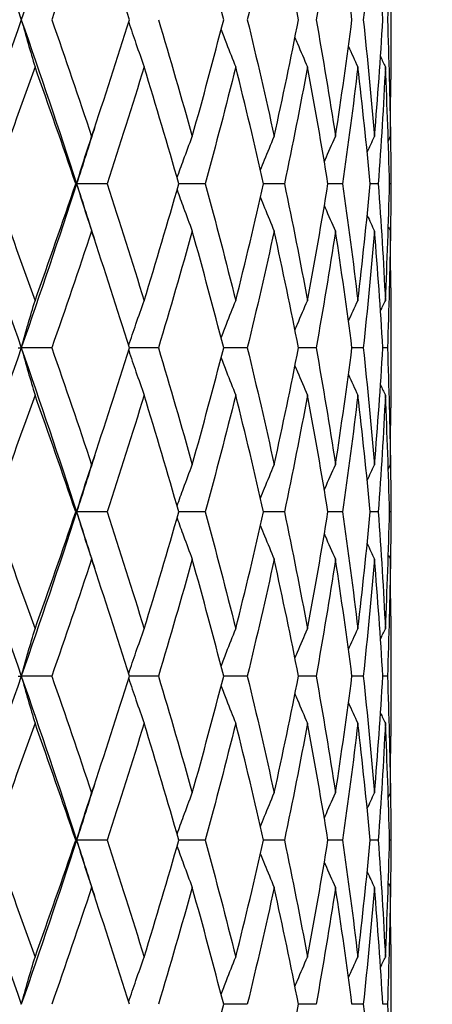
# Model space of a CAD drawing. Units: millimetres. Extents: x -173 to 1156, y 32 to 809.
# Drawn here: x 929 to 932, y 427 to 436 of the extents above; entities that cross this region are included whole.
import ezdxf

# ---------------------------------------------------------------- set-up
doc = ezdxf.new("R2010")
doc.units = ezdxf.units.MM
doc.header["$LTSCALE"] = 4
doc.layers.add('Dimension (ISO)', color=7, linetype='Continuous', lineweight=18, true_color=0x00003f)
doc.layers.add('Visible (ISO)', color=7, linetype='Continuous', lineweight=25, true_color=0x00003f)
doc.styles.add('Samuel Heath (ISO)', font='tahoma.ttf')
doc.dimstyles.new('Samuel Heath (ISO)', dxfattribs={"dimscale": 4, "dimtxt": 3, "dimasz": 2.5, "dimexe": 1, "dimexo": 1.5, "dimgap": 0.762, "dimtad": 0, "dimtih": 1, "dimtoh": 1, "dimrnd": 1e-08, "dimzin": 0, "dimdsep": 46, "dimtxsty": 'Samuel Heath (ISO)', "dimcen": 0.09, "dimdle": 10, "dimclrd": 256, "dimclre": 256, "dimclrt": 256, "dimazin": 0, "dimtfac": 1, "dimtmove": 0, "dimatfit": 3, "dimfxl": 1, "dimtolj": 1, "dimtzin": 0, "dimlwd": 15, "dimlwe": 15, "dimarcsym": 0})

# ---------------------------------------------------------------- blocks, each defined once
blk = doc.blocks.new('*D12')
at = {"layer": 'Defpoints', "color": 0, "transparency": 16777216}
for p in [(891.2031, 647.01), (1027.2031, 647.01), (954.5031, 293.56)]:
    blk.add_point(p, dxfattribs=at)
at = {"layer": 'Dimension (ISO)', "color": 176, "lineweight": 15, "true_color": 0x000080, "transparency": 16777216}
for p, q in [((897.2031, 647.01), (1031.2031, 647.01)), ((1027.2031, 637.01), (1027.2031, 479.5828)), ((1027.2031, 303.56), (1027.2031, 460.9872)), ((960.5031, 293.56), (1031.2031, 293.56))]:
    blk.add_line(p, q, dxfattribs=at)
at = {"layer": 'Dimension (ISO)', "color": 176, "true_color": 0x000080, "transparency": 16777216}
for points in [[(1025.5365, 637.01), (1028.8698, 637.01), (1027.2031, 647.01)], [(1025.5365, 303.56), (1028.8698, 303.56), (1027.2031, 293.56)]]:
    blk.add_solid(points, dxfattribs=at)
at = {"layer": 'Dimension (ISO)', "color": 176, "lineweight": 18, "true_color": 0x000080, "transparency": 16777216, "insert": (1027.2031, 476.5348), "char_height": 12, "attachment_point": 2, "style": 'Samuel Heath (ISO)'}
blk.add_mtext('\\A1;353.45', dxfattribs=at)

msp = doc.modelspace()

# ---------------------------------------------------------------- linework, layer by layer
at = {"layer": 'Visible (ISO)'}
for p, q in [((931.9531, 436.858), (931.9531, 435.7619)), ((931.9531, 434.8985), (931.9531, 434.7214)), ((929.0744, 434.81), (929.082, 434.81)), ((929.3616, 434.81), (929.082, 434.81)), ((930.2581, 434.81), (930.017, 434.81)), ((930.9809, 434.81), (930.7918, 434.81)), ((931.5122, 434.81), (931.3798, 434.81)), ((931.839, 434.81), (931.7665, 434.81)), ((931.953, 434.81), (931.9423, 434.81)), ((931.9531, 433.858), (931.9531, 432.7619)), ((928.5472, 433.31), (928.5768, 433.31)), ((928.8549, 433.31), (928.5768, 433.31)), ((929.8303, 433.31), (929.5653, 433.31)), ((930.6424, 433.31), (930.4267, 433.31)), ((931.2715, 433.31), (931.1102, 433.31)), ((931.7018, 433.31), (931.599, 433.31)), ((931.9229, 433.31), (931.8811, 433.31)), ((931.9531, 431.8985), (931.9531, 431.7214)), ((929.0744, 431.81), (929.082, 431.81)), ((929.3616, 431.81), (929.082, 431.81)), ((930.2581, 431.81), (930.017, 431.81)), ((930.9809, 431.81), (930.7918, 431.81)), ((931.5122, 431.81), (931.3798, 431.81)), ((931.839, 431.81), (931.7665, 431.81)), ((931.953, 431.81), (931.9423, 431.81)), ((931.9531, 430.858), (931.9531, 429.7619)), ((928.5472, 430.31), (928.5768, 430.31)), ((928.8549, 430.31), (928.5768, 430.31)), ((929.8303, 430.31), (929.5653, 430.31)), ((930.6424, 430.31), (930.4267, 430.31)), ((931.2715, 430.31), (931.1102, 430.31)), ((931.7018, 430.31), (931.599, 430.31)), ((931.9229, 430.31), (931.8811, 430.31)), ((931.9531, 428.8985), (931.9531, 428.7214)), ((929.0744, 428.81), (929.082, 428.81)), ((929.3616, 428.81), (929.082, 428.81)), ((930.2581, 428.81), (930.017, 428.81)), ((930.9809, 428.81), (930.7918, 428.81)), ((931.5122, 428.81), (931.3798, 428.81)), ((931.839, 428.81), (931.7665, 428.81)), ((931.953, 428.81), (931.9423, 428.81)), ((931.9531, 427.858), (931.9531, 426.7619)), ((930.6424, 427.31), (930.4267, 427.31)), ((931.2715, 427.31), (931.1102, 427.31)), ((931.7018, 427.31), (931.599, 427.31)), ((931.9229, 427.31), (931.8811, 427.31))]:
    msp.add_line(p, q, dxfattribs=at)
for points in [[(928.0384, 437.81), (928.223, 437.31), (928.4027, 436.81), (928.5768, 436.31)], [(929.082, 437.81), (928.9194, 437.31), (928.7509, 436.81), (928.5768, 436.31)], [(929.2195, 437.3783), (929.101, 437.0222), (928.9794, 436.6661), (928.8549, 436.31)], [(929.5653, 436.31), (929.4533, 436.6661), (929.338, 437.0222), (929.2195, 437.3783)], [(930.4267, 436.31), (930.3346, 436.6661), (930.2388, 437.0222), (930.1393, 437.3783)], [(930.8883, 437.3783), (930.8103, 437.0222), (930.7283, 436.6661), (930.6424, 436.31)], [(931.1102, 436.31), (931.0403, 436.6661), (930.9663, 437.0222), (930.8883, 437.3783)], [(931.4481, 437.3783), (931.3935, 437.0222), (931.3346, 436.6661), (931.2715, 436.31)], [(931.599, 436.31), (931.5531, 436.6661), (931.5028, 437.0222), (931.4481, 437.3783)], [(931.8049, 437.3783), (931.775, 437.0222), (931.7406, 436.6661), (931.7018, 436.31)], [(931.8811, 436.31), (931.8602, 436.6661), (931.8348, 437.0222), (931.8049, 437.3783)], [(931.9499, 437.3783), (931.9454, 437.0222), (931.9364, 436.6661), (931.9229, 436.31)], [(928.5768, 436.31), (928.4027, 435.81), (928.223, 435.31), (928.0384, 434.81)], [(928.5768, 436.31), (928.7509, 435.81), (928.9194, 435.31), (929.082, 434.81)], [(928.8549, 436.31), (928.9794, 435.9539), (929.101, 435.5978), (929.2195, 435.2417)], [(929.2195, 435.2417), (929.338, 435.5978), (929.4533, 435.9539), (929.5653, 436.31)], [(929.8303, 436.31), (929.9368, 435.9539), (930.0399, 435.5978), (930.1393, 435.2417)], [(930.1393, 435.2417), (930.2388, 435.5978), (930.3346, 435.9539), (930.4267, 436.31)], [(930.6424, 436.31), (930.7283, 435.9539), (930.8103, 435.5978), (930.8883, 435.2417)], [(930.8883, 435.2417), (930.9663, 435.5978), (931.0403, 435.9539), (931.1102, 436.31)], [(931.2715, 436.31), (931.3346, 435.9539), (931.3935, 435.5978), (931.4481, 435.2417)], [(931.4481, 435.2417), (931.5028, 435.5978), (931.5531, 435.9539), (931.599, 436.31)], [(931.7018, 436.31), (931.7406, 435.9539), (931.775, 435.5978), (931.8049, 435.2417)], [(931.8049, 435.2417), (931.8348, 435.5978), (931.8602, 435.9539), (931.8811, 436.31)], [(931.9229, 436.31), (931.9364, 435.9539), (931.9454, 435.5978), (931.9499, 435.2417)], [(931.5669, 436.0662), (931.5951, 436.0034), (931.6237, 435.9408), (931.6526, 435.8783)], [(931.8599, 435.9719), (931.8746, 435.9407), (931.8894, 435.9095), (931.9042, 435.8783)], [(928.7025, 435.8783), (928.5756, 435.5222), (928.4458, 435.1661), (928.3134, 434.81)], [(929.0744, 434.81), (928.9534, 435.1661), (928.8294, 435.5222), (928.7025, 435.8783)], [(929.6994, 435.8783), (929.5901, 435.5222), (929.4775, 435.1661), (929.3616, 434.81)], [(930.017, 434.81), (929.9146, 435.1661), (929.8087, 435.5222), (929.6994, 435.8783)], [(930.5364, 435.8783), (930.4474, 435.5222), (930.3546, 435.1661), (930.2581, 434.81)], [(930.7918, 434.81), (930.7106, 435.1661), (930.6254, 435.5222), (930.5364, 435.8783)], [(931.1929, 435.8783), (931.1264, 435.5222), (931.0557, 435.1661), (930.9809, 434.81)], [(931.3798, 434.81), (931.3217, 435.1661), (931.2594, 435.5222), (931.1929, 435.8783)], [(931.6526, 435.8783), (931.6102, 435.5222), (931.5634, 435.1661), (931.5122, 434.81)], [(931.7665, 434.81), (931.7329, 435.1661), (931.695, 435.5222), (931.6526, 435.8783)], [(931.9042, 435.8783), (931.887, 435.5222), (931.8652, 435.1661), (931.839, 434.81)], [(931.9423, 434.81), (931.9341, 435.1661), (931.9214, 435.5222), (931.9042, 435.8783)], [(931.9499, 435.2417), (931.952, 435.4151), (931.9531, 435.5885), (931.9531, 435.7619)], [(929.2489, 435.3302), (929.194, 435.1568), (929.1383, 434.9834), (929.082, 434.81)], [(931.9509, 435.3302), (931.9527, 435.1568), (931.9534, 434.9834), (931.953, 434.81)], [(931.7383, 435.0987), (931.7603, 435.1465), (931.7825, 435.1941), (931.8049, 435.2417)], [(931.9314, 435.2031), (931.9376, 435.216), (931.9437, 435.2288), (931.9499, 435.2417)], [(928.0384, 434.81), (928.223, 434.31), (928.4027, 433.81), (928.5768, 433.31)], [(928.3134, 434.81), (928.4458, 434.4539), (928.5756, 434.0978), (928.7025, 433.7417)], [(929.082, 434.81), (928.9194, 434.31), (928.7509, 433.81), (928.5768, 433.31)], [(928.7025, 433.7417), (928.8294, 434.0978), (928.9534, 434.4539), (929.0744, 434.81)], [(929.082, 434.81), (929.1383, 434.6366), (929.194, 434.4632), (929.2489, 434.2897)], [(929.3616, 434.81), (929.4775, 434.4539), (929.5901, 434.0978), (929.6994, 433.7417)], [(929.6994, 433.7417), (929.8087, 434.0978), (929.9146, 434.4539), (930.017, 434.81)], [(930.2581, 434.81), (930.3546, 434.4539), (930.4474, 434.0978), (930.5364, 433.7417)], [(930.5364, 433.7417), (930.6254, 434.0978), (930.7106, 434.4539), (930.7918, 434.81)], [(930.9809, 434.81), (931.0557, 434.4539), (931.1264, 434.0978), (931.1929, 433.7417)], [(931.1929, 433.7417), (931.2594, 434.0978), (931.3217, 434.4539), (931.3798, 434.81)], [(931.5122, 434.81), (931.5634, 434.4539), (931.6102, 434.0978), (931.6526, 433.7417)], [(931.6526, 433.7417), (931.695, 434.0978), (931.7329, 434.4539), (931.7665, 434.81)], [(931.839, 434.81), (931.8652, 434.4539), (931.887, 434.0978), (931.9042, 433.7417)], [(931.9042, 433.7417), (931.9214, 434.0978), (931.9341, 434.4539), (931.9423, 434.81)], [(931.953, 434.81), (931.9534, 434.6366), (931.9527, 434.4632), (931.9509, 434.2897)], [(931.7383, 434.5212), (931.7603, 434.4735), (931.7825, 434.4258), (931.8049, 434.3783)], [(929.2195, 434.3783), (929.101, 434.0222), (928.9794, 433.6661), (928.8549, 433.31)], [(929.5653, 433.31), (929.4533, 433.6661), (929.338, 434.0222), (929.2195, 434.3783)], [(930.1393, 434.3783), (930.0399, 434.0222), (929.9368, 433.6661), (929.8303, 433.31)], [(930.4267, 433.31), (930.3346, 433.6661), (930.2388, 434.0222), (930.1393, 434.3783)], [(930.8883, 434.3783), (930.8103, 434.0222), (930.7283, 433.6661), (930.6424, 433.31)], [(931.1102, 433.31), (931.0403, 433.6661), (930.9663, 434.0222), (930.8883, 434.3783)], [(931.4481, 434.3783), (931.3935, 434.0222), (931.3346, 433.6661), (931.2715, 433.31)], [(931.599, 433.31), (931.5531, 433.6661), (931.5028, 434.0222), (931.4481, 434.3783)], [(931.8049, 434.3783), (931.775, 434.0222), (931.7406, 433.6661), (931.7018, 433.31)], [(931.8811, 433.31), (931.8602, 433.6661), (931.8348, 434.0222), (931.8049, 434.3783)], [(931.9499, 434.3783), (931.9454, 434.0222), (931.9364, 433.6661), (931.9229, 433.31)], [(931.9314, 434.4169), (931.9376, 434.404), (931.9437, 434.3912), (931.9499, 434.3783)], [(931.9531, 433.858), (931.9531, 434.0315), (931.952, 434.2049), (931.9499, 434.3783)], [(931.5669, 433.5538), (931.5951, 433.6166), (931.6237, 433.6792), (931.6526, 433.7417)], [(931.8599, 433.6481), (931.8746, 433.6793), (931.8894, 433.7105), (931.9042, 433.7417)], [(928.5768, 433.31), (928.4027, 432.81), (928.223, 432.31), (928.0384, 431.81)], [(928.5768, 433.31), (928.7509, 432.81), (928.9194, 432.31), (929.082, 431.81)], [(928.8549, 433.31), (928.9794, 432.9539), (929.101, 432.5978), (929.2195, 432.2417)], [(929.2195, 432.2417), (929.338, 432.5978), (929.4533, 432.9539), (929.5653, 433.31)], [(929.8303, 433.31), (929.9368, 432.9539), (930.0399, 432.5978), (930.1393, 432.2417)], [(930.1393, 432.2417), (930.2388, 432.5978), (930.3346, 432.9539), (930.4267, 433.31)], [(930.6424, 433.31), (930.7283, 432.9539), (930.8103, 432.5978), (930.8883, 432.2417)], [(930.8883, 432.2417), (930.9663, 432.5978), (931.0403, 432.9539), (931.1102, 433.31)], [(931.2715, 433.31), (931.3346, 432.9539), (931.3935, 432.5978), (931.4481, 432.2417)], [(931.4481, 432.2417), (931.5028, 432.5978), (931.5531, 432.9539), (931.599, 433.31)], [(931.7018, 433.31), (931.7406, 432.9539), (931.775, 432.5978), (931.8049, 432.2417)], [(931.8049, 432.2417), (931.8348, 432.5978), (931.8602, 432.9539), (931.8811, 433.31)], [(931.9229, 433.31), (931.9364, 432.9539), (931.9454, 432.5978), (931.9499, 432.2417)], [(931.5669, 433.0662), (931.5951, 433.0034), (931.6237, 432.9408), (931.6526, 432.8783)], [(931.8599, 432.9719), (931.8746, 432.9407), (931.8894, 432.9095), (931.9042, 432.8783)], [(928.7025, 432.8783), (928.5756, 432.5222), (928.4458, 432.1661), (928.3134, 431.81)], [(929.0744, 431.81), (928.9534, 432.1661), (928.8294, 432.5222), (928.7025, 432.8783)], [(929.6994, 432.8783), (929.5901, 432.5222), (929.4775, 432.1661), (929.3616, 431.81)], [(930.017, 431.81), (929.9146, 432.1661), (929.8087, 432.5222), (929.6994, 432.8783)], [(930.5364, 432.8783), (930.4474, 432.5222), (930.3546, 432.1661), (930.2581, 431.81)], [(930.7918, 431.81), (930.7106, 432.1661), (930.6254, 432.5222), (930.5364, 432.8783)], [(931.1929, 432.8783), (931.1264, 432.5222), (931.0557, 432.1661), (930.9809, 431.81)], [(931.3798, 431.81), (931.3217, 432.1661), (931.2594, 432.5222), (931.1929, 432.8783)], [(931.6526, 432.8783), (931.6102, 432.5222), (931.5634, 432.1661), (931.5122, 431.81)], [(931.7665, 431.81), (931.7329, 432.1661), (931.695, 432.5222), (931.6526, 432.8783)], [(931.9042, 432.8783), (931.887, 432.5222), (931.8652, 432.1661), (931.839, 431.81)], [(931.9423, 431.81), (931.9341, 432.1661), (931.9214, 432.5222), (931.9042, 432.8783)], [(931.9499, 432.2417), (931.952, 432.4151), (931.9531, 432.5885), (931.9531, 432.7619)], [(929.2489, 432.3302), (929.194, 432.1568), (929.1383, 431.9834), (929.082, 431.81)], [(931.9509, 432.3302), (931.9527, 432.1568), (931.9534, 431.9834), (931.953, 431.81)], [(931.7383, 432.0987), (931.7603, 432.1465), (931.7825, 432.1941), (931.8049, 432.2417)], [(931.9314, 432.2031), (931.9376, 432.216), (931.9437, 432.2288), (931.9499, 432.2417)], [(928.0384, 431.81), (928.223, 431.31), (928.4027, 430.81), (928.5768, 430.31)], [(928.3134, 431.81), (928.4458, 431.4539), (928.5756, 431.0978), (928.7025, 430.7417)], [(929.082, 431.81), (928.9194, 431.31), (928.7509, 430.81), (928.5768, 430.31)], [(928.7025, 430.7417), (928.8294, 431.0978), (928.9534, 431.4539), (929.0744, 431.81)], [(929.082, 431.81), (929.1383, 431.6366), (929.194, 431.4632), (929.2489, 431.2897)], [(929.3616, 431.81), (929.4775, 431.4539), (929.5901, 431.0978), (929.6994, 430.7417)], [(929.6994, 430.7417), (929.8087, 431.0978), (929.9146, 431.4539), (930.017, 431.81)], [(930.2581, 431.81), (930.3546, 431.4539), (930.4474, 431.0978), (930.5364, 430.7417)], [(930.5364, 430.7417), (930.6254, 431.0978), (930.7106, 431.4539), (930.7918, 431.81)], [(930.9809, 431.81), (931.0557, 431.4539), (931.1264, 431.0978), (931.1929, 430.7417)], [(931.1929, 430.7417), (931.2594, 431.0978), (931.3217, 431.4539), (931.3798, 431.81)], [(931.5122, 431.81), (931.5634, 431.4539), (931.6102, 431.0978), (931.6526, 430.7417)], [(931.6526, 430.7417), (931.695, 431.0978), (931.7329, 431.4539), (931.7665, 431.81)], [(931.839, 431.81), (931.8652, 431.4539), (931.887, 431.0978), (931.9042, 430.7417)], [(931.9042, 430.7417), (931.9214, 431.0978), (931.9341, 431.4539), (931.9423, 431.81)], [(931.953, 431.81), (931.9534, 431.6366), (931.9527, 431.4632), (931.9509, 431.2897)], [(931.7383, 431.5212), (931.7603, 431.4735), (931.7825, 431.4258), (931.8049, 431.3783)], [(929.2195, 431.3783), (929.101, 431.0222), (928.9794, 430.6661), (928.8549, 430.31)], [(929.5653, 430.31), (929.4533, 430.6661), (929.338, 431.0222), (929.2195, 431.3783)], [(930.1393, 431.3783), (930.0399, 431.0222), (929.9368, 430.6661), (929.8303, 430.31)], [(930.4267, 430.31), (930.3346, 430.6661), (930.2388, 431.0222), (930.1393, 431.3783)], [(930.8883, 431.3783), (930.8103, 431.0222), (930.7283, 430.6661), (930.6424, 430.31)], [(931.1102, 430.31), (931.0403, 430.6661), (930.9663, 431.0222), (930.8883, 431.3783)], [(931.4481, 431.3783), (931.3935, 431.0222), (931.3346, 430.6661), (931.2715, 430.31)], [(931.599, 430.31), (931.5531, 430.6661), (931.5028, 431.0222), (931.4481, 431.3783)], [(931.8049, 431.3783), (931.775, 431.0222), (931.7406, 430.6661), (931.7018, 430.31)], [(931.8811, 430.31), (931.8602, 430.6661), (931.8348, 431.0222), (931.8049, 431.3783)], [(931.9499, 431.3783), (931.9454, 431.0222), (931.9364, 430.6661), (931.9229, 430.31)], [(931.9314, 431.4169), (931.9376, 431.404), (931.9437, 431.3912), (931.9499, 431.3783)], [(931.9531, 430.858), (931.9531, 431.0315), (931.952, 431.2049), (931.9499, 431.3783)], [(931.5669, 430.5538), (931.5951, 430.6166), (931.6237, 430.6792), (931.6526, 430.7417)], [(931.8599, 430.6481), (931.8746, 430.6793), (931.8894, 430.7105), (931.9042, 430.7417)], [(928.5768, 430.31), (928.4027, 429.81), (928.223, 429.31), (928.0384, 428.81)], [(928.5768, 430.31), (928.7509, 429.81), (928.9194, 429.31), (929.082, 428.81)], [(928.8549, 430.31), (928.9794, 429.9539), (929.101, 429.5978), (929.2195, 429.2417)], [(929.2195, 429.2417), (929.338, 429.5978), (929.4533, 429.9539), (929.5653, 430.31)], [(929.8303, 430.31), (929.9368, 429.9539), (930.0399, 429.5978), (930.1393, 429.2417)], [(930.1393, 429.2417), (930.2388, 429.5978), (930.3346, 429.9539), (930.4267, 430.31)], [(930.6424, 430.31), (930.7283, 429.9539), (930.8103, 429.5978), (930.8883, 429.2417)], [(930.8883, 429.2417), (930.9663, 429.5978), (931.0403, 429.9539), (931.1102, 430.31)], [(931.2715, 430.31), (931.3346, 429.9539), (931.3935, 429.5978), (931.4481, 429.2417)], [(931.4481, 429.2417), (931.5028, 429.5978), (931.5531, 429.9539), (931.599, 430.31)], [(931.7018, 430.31), (931.7406, 429.9539), (931.775, 429.5978), (931.8049, 429.2417)], [(931.8049, 429.2417), (931.8348, 429.5978), (931.8602, 429.9539), (931.8811, 430.31)], [(931.9229, 430.31), (931.9364, 429.9539), (931.9454, 429.5978), (931.9499, 429.2417)], [(931.5669, 430.0662), (931.5951, 430.0034), (931.6237, 429.9408), (931.6526, 429.8783)], [(931.8599, 429.9719), (931.8746, 429.9407), (931.8894, 429.9095), (931.9042, 429.8783)], [(928.7025, 429.8783), (928.5756, 429.5222), (928.4458, 429.1661), (928.3134, 428.81)], [(929.0744, 428.81), (928.9534, 429.1661), (928.8294, 429.5222), (928.7025, 429.8783)], [(929.6994, 429.8783), (929.5901, 429.5222), (929.4775, 429.1661), (929.3616, 428.81)], [(930.017, 428.81), (929.9146, 429.1661), (929.8087, 429.5222), (929.6994, 429.8783)], [(930.5364, 429.8783), (930.4474, 429.5222), (930.3546, 429.1661), (930.2581, 428.81)], [(930.7918, 428.81), (930.7106, 429.1661), (930.6254, 429.5222), (930.5364, 429.8783)], [(931.1929, 429.8783), (931.1264, 429.5222), (931.0557, 429.1661), (930.9809, 428.81)], [(931.3798, 428.81), (931.3217, 429.1661), (931.2594, 429.5222), (931.1929, 429.8783)], [(931.6526, 429.8783), (931.6102, 429.5222), (931.5634, 429.1661), (931.5122, 428.81)], [(931.7665, 428.81), (931.7329, 429.1661), (931.695, 429.5222), (931.6526, 429.8783)], [(931.9042, 429.8783), (931.887, 429.5222), (931.8652, 429.1661), (931.839, 428.81)], [(931.9423, 428.81), (931.9341, 429.1661), (931.9214, 429.5222), (931.9042, 429.8783)], [(931.9499, 429.2417), (931.952, 429.4151), (931.9531, 429.5885), (931.9531, 429.7619)], [(929.2489, 429.3302), (929.194, 429.1568), (929.1383, 428.9834), (929.082, 428.81)], [(931.9509, 429.3302), (931.9527, 429.1568), (931.9534, 428.9834), (931.953, 428.81)], [(931.7383, 429.0987), (931.7603, 429.1465), (931.7825, 429.1941), (931.8049, 429.2417)], [(931.9314, 429.2031), (931.9376, 429.216), (931.9437, 429.2288), (931.9499, 429.2417)], [(928.0384, 428.81), (928.223, 428.31), (928.4027, 427.81), (928.5768, 427.31)], [(928.3134, 428.81), (928.4458, 428.4539), (928.5756, 428.0978), (928.7025, 427.7417)], [(929.082, 428.81), (928.9194, 428.31), (928.7509, 427.81), (928.5768, 427.31)], [(928.7025, 427.7417), (928.8294, 428.0978), (928.9534, 428.4539), (929.0744, 428.81)], [(929.082, 428.81), (929.1383, 428.6366), (929.194, 428.4632), (929.2489, 428.2897)], [(929.3616, 428.81), (929.4775, 428.4539), (929.5901, 428.0978), (929.6994, 427.7417)], [(929.6994, 427.7417), (929.8087, 428.0978), (929.9146, 428.4539), (930.017, 428.81)], [(930.2581, 428.81), (930.3546, 428.4539), (930.4474, 428.0978), (930.5364, 427.7417)], [(930.5364, 427.7417), (930.6254, 428.0978), (930.7106, 428.4539), (930.7918, 428.81)], [(930.9809, 428.81), (931.0557, 428.4539), (931.1264, 428.0978), (931.1929, 427.7417)], [(931.1929, 427.7417), (931.2594, 428.0978), (931.3217, 428.4539), (931.3798, 428.81)], [(931.5122, 428.81), (931.5634, 428.4539), (931.6102, 428.0978), (931.6526, 427.7417)], [(931.6526, 427.7417), (931.695, 428.0978), (931.7329, 428.4539), (931.7665, 428.81)], [(931.839, 428.81), (931.8652, 428.4539), (931.887, 428.0978), (931.9042, 427.7417)], [(931.9042, 427.7417), (931.9214, 428.0978), (931.9341, 428.4539), (931.9423, 428.81)], [(931.953, 428.81), (931.9534, 428.6366), (931.9527, 428.4632), (931.9509, 428.2897)], [(931.7383, 428.5212), (931.7603, 428.4735), (931.7825, 428.4258), (931.8049, 428.3783)], [(931.9314, 428.4169), (931.9376, 428.404), (931.9437, 428.3912), (931.9499, 428.3783)], [(929.2195, 428.3783), (929.101, 428.0222), (928.9794, 427.6661), (928.8549, 427.31)], [(929.5653, 427.31), (929.4533, 427.6661), (929.338, 428.0222), (929.2195, 428.3783)], [(930.1393, 428.3783), (930.0399, 428.0222), (929.9368, 427.6661), (929.8303, 427.31)], [(930.4267, 427.31), (930.3346, 427.6661), (930.2388, 428.0222), (930.1393, 428.3783)], [(930.8883, 428.3783), (930.8103, 428.0222), (930.7283, 427.6661), (930.6424, 427.31)], [(931.1102, 427.31), (931.0403, 427.6661), (930.9663, 428.0222), (930.8883, 428.3783)], [(931.4481, 428.3783), (931.3935, 428.0222), (931.3346, 427.6661), (931.2715, 427.31)], [(931.599, 427.31), (931.5531, 427.6661), (931.5028, 428.0222), (931.4481, 428.3783)], [(931.8049, 428.3783), (931.775, 428.0222), (931.7406, 427.6661), (931.7018, 427.31)], [(931.8811, 427.31), (931.8602, 427.6661), (931.8348, 428.0222), (931.8049, 428.3783)], [(931.9499, 428.3783), (931.9454, 428.0222), (931.9364, 427.6661), (931.9229, 427.31)], [(931.9531, 427.858), (931.9531, 428.0315), (931.952, 428.2049), (931.9499, 428.3783)], [(931.5669, 427.5538), (931.5951, 427.6166), (931.6237, 427.6792), (931.6526, 427.7417)], [(931.8599, 427.6481), (931.8746, 427.6793), (931.8894, 427.7105), (931.9042, 427.7417)], [(930.1393, 426.2417), (930.2388, 426.5978), (930.3346, 426.9539), (930.4267, 427.31)], [(930.8883, 426.2417), (930.9663, 426.5978), (931.0403, 426.9539), (931.1102, 427.31)], [(931.7018, 427.31), (931.7406, 426.9539), (931.775, 426.5978), (931.8049, 426.2417)], [(931.9229, 427.31), (931.9364, 426.9539), (931.9454, 426.5978), (931.9499, 426.2417)]]:
    msp.add_open_spline(points, degree=3, dxfattribs=at)
for points, knots in [([(928.5768, 436.31), (928.5973, 436.237), (928.6181, 436.1642), (928.66, 436.0203), (928.6811, 435.9492), (928.7025, 435.8783)], [0, 0, 0, 0, 0.02399144, 0.02399144, 0.04757906, 0.04757906, 0.04757906, 0.04757906]), ([(929.5583, 436.2878), (929.5802, 436.2223), (929.6023, 436.1569), (929.6493, 436.0203), (929.6742, 435.9492), (929.6994, 435.8783)], [0.00242672, 0.00242672, 0.00242672, 0.00242672, 0.02399144, 0.02399144, 0.04757906, 0.04757906, 0.04757906, 0.04757906]), ([(930.4031, 436.2192), (930.4193, 436.1766), (930.4357, 436.1341), (930.4799, 436.0203), (930.508, 435.9492), (930.5364, 435.8783)], [0.00995849, 0.00995849, 0.00995849, 0.00995849, 0.02399144, 0.02399144, 0.04757906, 0.04757906, 0.04757906, 0.04757906]), ([(931.0779, 436.1467), (931.0856, 436.1283), (931.0933, 436.11), (931.1312, 436.0203), (931.1618, 435.9492), (931.1929, 435.8783)], [0.0179317, 0.0179317, 0.0179317, 0.0179317, 0.02399144, 0.02399144, 0.04757906, 0.04757906, 0.04757906, 0.04757906]), ([(929.082, 434.81), (929.1044, 434.883), (929.1272, 434.9558), (929.1731, 435.0997), (929.1961, 435.1708), (929.2195, 435.2417)], [0, 0, 0, 0, 0.02399144, 0.02399144, 0.04757906, 0.04757906, 0.04757906, 0.04757906]), ([(930.0008, 434.8662), (930.0202, 434.9203), (930.0398, 434.9744), (930.0858, 435.0997), (930.1124, 435.1708), (930.1393, 435.2417)], [0.00616143, 0.00616143, 0.00616143, 0.00616143, 0.02399144, 0.02399144, 0.04757906, 0.04757906, 0.04757906, 0.04757906]), ([(930.7629, 434.9363), (930.7752, 434.967), (930.7876, 434.9977), (930.8291, 435.0997), (930.8585, 435.1708), (930.8883, 435.2417)], [0.01386461, 0.01386461, 0.01386461, 0.01386461, 0.02399144, 0.02399144, 0.04757906, 0.04757906, 0.04757906, 0.04757906]), ([(931.3464, 435.0122), (931.3487, 435.0176), (931.351, 435.023), (931.3845, 435.0997), (931.4161, 435.1708), (931.4481, 435.2417)], [0.02221957, 0.02221957, 0.02221957, 0.02221957, 0.02399144, 0.02399144, 0.04757906, 0.04757906, 0.04757906, 0.04757906]), ([(929.082, 434.81), (929.1044, 434.737), (929.1272, 434.6642), (929.1731, 434.5203), (929.1961, 434.4492), (929.2195, 434.3783)], [0, 0, 0, 0, 0.02399144, 0.02399144, 0.04757906, 0.04757906, 0.04757906, 0.04757906]), ([(930.0008, 434.7538), (930.0202, 434.6996), (930.0398, 434.6456), (930.0858, 434.5203), (930.1124, 434.4492), (930.1393, 434.3783)], [0.00616143, 0.00616143, 0.00616143, 0.00616143, 0.02399144, 0.02399144, 0.04757906, 0.04757906, 0.04757906, 0.04757906]), ([(930.7629, 434.6837), (930.7752, 434.653), (930.7876, 434.6223), (930.8291, 434.5203), (930.8585, 434.4492), (930.8883, 434.3783)], [0.01386461, 0.01386461, 0.01386461, 0.01386461, 0.02399144, 0.02399144, 0.04757906, 0.04757906, 0.04757906, 0.04757906]), ([(931.3464, 434.6077), (931.3487, 434.6024), (931.351, 434.597), (931.3845, 434.5203), (931.4161, 434.4492), (931.4481, 434.3783)], [0.02221957, 0.02221957, 0.02221957, 0.02221957, 0.02399144, 0.02399144, 0.04757906, 0.04757906, 0.04757906, 0.04757906]), ([(928.5768, 433.31), (928.5973, 433.383), (928.6181, 433.4558), (928.66, 433.5997), (928.6811, 433.6708), (928.7025, 433.7417)], [0, 0, 0, 0, 0.02399144, 0.02399144, 0.04757906, 0.04757906, 0.04757906, 0.04757906]), ([(929.5583, 433.3321), (929.5802, 433.3977), (929.6023, 433.4631), (929.6493, 433.5997), (929.6742, 433.6708), (929.6994, 433.7417)], [0.00242672, 0.00242672, 0.00242672, 0.00242672, 0.02399144, 0.02399144, 0.04757906, 0.04757906, 0.04757906, 0.04757906]), ([(930.4031, 433.4008), (930.4193, 433.4434), (930.4357, 433.4859), (930.4799, 433.5997), (930.508, 433.6708), (930.5364, 433.7417)], [0.00995849, 0.00995849, 0.00995849, 0.00995849, 0.02399144, 0.02399144, 0.04757906, 0.04757906, 0.04757906, 0.04757906]), ([(931.0779, 433.4733), (931.0856, 433.4917), (931.0933, 433.51), (931.1312, 433.5997), (931.1618, 433.6708), (931.1929, 433.7417)], [0.0179317, 0.0179317, 0.0179317, 0.0179317, 0.02399144, 0.02399144, 0.04757906, 0.04757906, 0.04757906, 0.04757906]), ([(928.5768, 433.31), (928.5973, 433.237), (928.6181, 433.1642), (928.66, 433.0203), (928.6811, 432.9492), (928.7025, 432.8783)], [0, 0, 0, 0, 0.02399144, 0.02399144, 0.04757906, 0.04757906, 0.04757906, 0.04757906]), ([(929.5583, 433.2878), (929.5802, 433.2223), (929.6023, 433.1569), (929.6493, 433.0203), (929.6742, 432.9492), (929.6994, 432.8783)], [0.00242672, 0.00242672, 0.00242672, 0.00242672, 0.02399144, 0.02399144, 0.04757906, 0.04757906, 0.04757906, 0.04757906]), ([(930.4031, 433.2192), (930.4193, 433.1766), (930.4357, 433.1341), (930.4799, 433.0203), (930.508, 432.9492), (930.5364, 432.8783)], [0.00995849, 0.00995849, 0.00995849, 0.00995849, 0.02399144, 0.02399144, 0.04757906, 0.04757906, 0.04757906, 0.04757906]), ([(931.0779, 433.1467), (931.0856, 433.1283), (931.0933, 433.11), (931.1312, 433.0203), (931.1618, 432.9492), (931.1929, 432.8783)], [0.0179317, 0.0179317, 0.0179317, 0.0179317, 0.02399144, 0.02399144, 0.04757906, 0.04757906, 0.04757906, 0.04757906]), ([(929.082, 431.81), (929.1044, 431.883), (929.1272, 431.9558), (929.1731, 432.0997), (929.1961, 432.1708), (929.2195, 432.2417)], [0, 0, 0, 0, 0.02399144, 0.02399144, 0.04757906, 0.04757906, 0.04757906, 0.04757906]), ([(930.0008, 431.8662), (930.0202, 431.9203), (930.0398, 431.9744), (930.0858, 432.0997), (930.1124, 432.1708), (930.1393, 432.2417)], [0.00616143, 0.00616143, 0.00616143, 0.00616143, 0.02399144, 0.02399144, 0.04757906, 0.04757906, 0.04757906, 0.04757906]), ([(930.7629, 431.9363), (930.7752, 431.967), (930.7876, 431.9977), (930.8291, 432.0997), (930.8585, 432.1708), (930.8883, 432.2417)], [0.01386461, 0.01386461, 0.01386461, 0.01386461, 0.02399144, 0.02399144, 0.04757906, 0.04757906, 0.04757906, 0.04757906]), ([(931.3464, 432.0122), (931.3487, 432.0176), (931.351, 432.023), (931.3845, 432.0997), (931.4161, 432.1708), (931.4481, 432.2417)], [0.02221957, 0.02221957, 0.02221957, 0.02221957, 0.02399144, 0.02399144, 0.04757906, 0.04757906, 0.04757906, 0.04757906]), ([(929.082, 431.81), (929.1044, 431.737), (929.1272, 431.6642), (929.1731, 431.5203), (929.1961, 431.4492), (929.2195, 431.3783)], [0, 0, 0, 0, 0.02399144, 0.02399144, 0.04757906, 0.04757906, 0.04757906, 0.04757906]), ([(930.0008, 431.7538), (930.0202, 431.6996), (930.0398, 431.6456), (930.0858, 431.5203), (930.1124, 431.4492), (930.1393, 431.3783)], [0.00616143, 0.00616143, 0.00616143, 0.00616143, 0.02399144, 0.02399144, 0.04757906, 0.04757906, 0.04757906, 0.04757906]), ([(930.7629, 431.6837), (930.7752, 431.653), (930.7876, 431.6223), (930.8291, 431.5203), (930.8585, 431.4492), (930.8883, 431.3783)], [0.01386461, 0.01386461, 0.01386461, 0.01386461, 0.02399144, 0.02399144, 0.04757906, 0.04757906, 0.04757906, 0.04757906]), ([(931.3464, 431.6077), (931.3487, 431.6024), (931.351, 431.597), (931.3845, 431.5203), (931.4161, 431.4492), (931.4481, 431.3783)], [0.02221957, 0.02221957, 0.02221957, 0.02221957, 0.02399144, 0.02399144, 0.04757906, 0.04757906, 0.04757906, 0.04757906]), ([(928.5768, 430.31), (928.5973, 430.383), (928.6181, 430.4558), (928.66, 430.5997), (928.6811, 430.6708), (928.7025, 430.7417)], [0, 0, 0, 0, 0.02399144, 0.02399144, 0.04757906, 0.04757906, 0.04757906, 0.04757906]), ([(929.5583, 430.3321), (929.5802, 430.3977), (929.6023, 430.4631), (929.6493, 430.5997), (929.6742, 430.6708), (929.6994, 430.7417)], [0.00242672, 0.00242672, 0.00242672, 0.00242672, 0.02399144, 0.02399144, 0.04757906, 0.04757906, 0.04757906, 0.04757906]), ([(930.4031, 430.4008), (930.4193, 430.4434), (930.4357, 430.4859), (930.4799, 430.5997), (930.508, 430.6708), (930.5364, 430.7417)], [0.00995849, 0.00995849, 0.00995849, 0.00995849, 0.02399144, 0.02399144, 0.04757906, 0.04757906, 0.04757906, 0.04757906]), ([(931.0779, 430.4733), (931.0856, 430.4917), (931.0933, 430.51), (931.1312, 430.5997), (931.1618, 430.6708), (931.1929, 430.7417)], [0.0179317, 0.0179317, 0.0179317, 0.0179317, 0.02399144, 0.02399144, 0.04757906, 0.04757906, 0.04757906, 0.04757906]), ([(928.5768, 430.31), (928.5973, 430.237), (928.6181, 430.1642), (928.66, 430.0203), (928.6811, 429.9492), (928.7025, 429.8783)], [0, 0, 0, 0, 0.02399144, 0.02399144, 0.04757906, 0.04757906, 0.04757906, 0.04757906]), ([(929.5583, 430.2878), (929.5802, 430.2223), (929.6023, 430.1569), (929.6493, 430.0203), (929.6742, 429.9492), (929.6994, 429.8783)], [0.00242672, 0.00242672, 0.00242672, 0.00242672, 0.02399144, 0.02399144, 0.04757906, 0.04757906, 0.04757906, 0.04757906]), ([(930.4031, 430.2192), (930.4193, 430.1766), (930.4357, 430.1341), (930.4799, 430.0203), (930.508, 429.9492), (930.5364, 429.8783)], [0.00995849, 0.00995849, 0.00995849, 0.00995849, 0.02399144, 0.02399144, 0.04757906, 0.04757906, 0.04757906, 0.04757906]), ([(931.0779, 430.1467), (931.0856, 430.1283), (931.0933, 430.11), (931.1312, 430.0203), (931.1618, 429.9492), (931.1929, 429.8783)], [0.0179317, 0.0179317, 0.0179317, 0.0179317, 0.02399144, 0.02399144, 0.04757906, 0.04757906, 0.04757906, 0.04757906]), ([(929.082, 428.81), (929.1044, 428.883), (929.1272, 428.9558), (929.1731, 429.0997), (929.1961, 429.1708), (929.2195, 429.2417)], [0, 0, 0, 0, 0.02399144, 0.02399144, 0.04757906, 0.04757906, 0.04757906, 0.04757906]), ([(930.0008, 428.8662), (930.0202, 428.9203), (930.0398, 428.9744), (930.0858, 429.0997), (930.1124, 429.1708), (930.1393, 429.2417)], [0.00616143, 0.00616143, 0.00616143, 0.00616143, 0.02399144, 0.02399144, 0.04757906, 0.04757906, 0.04757906, 0.04757906]), ([(930.7629, 428.9363), (930.7752, 428.967), (930.7876, 428.9977), (930.8291, 429.0997), (930.8585, 429.1708), (930.8883, 429.2417)], [0.01386461, 0.01386461, 0.01386461, 0.01386461, 0.02399144, 0.02399144, 0.04757906, 0.04757906, 0.04757906, 0.04757906]), ([(931.3464, 429.0122), (931.3487, 429.0176), (931.351, 429.023), (931.3845, 429.0997), (931.4161, 429.1708), (931.4481, 429.2417)], [0.02221957, 0.02221957, 0.02221957, 0.02221957, 0.02399144, 0.02399144, 0.04757906, 0.04757906, 0.04757906, 0.04757906]), ([(929.082, 428.81), (929.1044, 428.737), (929.1272, 428.6642), (929.1731, 428.5203), (929.1961, 428.4492), (929.2195, 428.3783)], [0, 0, 0, 0, 0.02399144, 0.02399144, 0.04757906, 0.04757906, 0.04757906, 0.04757906]), ([(930.0008, 428.7538), (930.0202, 428.6996), (930.0398, 428.6456), (930.0858, 428.5203), (930.1124, 428.4492), (930.1393, 428.3783)], [0.00616143, 0.00616143, 0.00616143, 0.00616143, 0.02399144, 0.02399144, 0.04757906, 0.04757906, 0.04757906, 0.04757906]), ([(930.7629, 428.6837), (930.7752, 428.653), (930.7876, 428.6223), (930.8291, 428.5203), (930.8585, 428.4492), (930.8883, 428.3783)], [0.01386461, 0.01386461, 0.01386461, 0.01386461, 0.02399144, 0.02399144, 0.04757906, 0.04757906, 0.04757906, 0.04757906]), ([(931.3464, 428.6077), (931.3487, 428.6024), (931.351, 428.597), (931.3845, 428.5203), (931.4161, 428.4492), (931.4481, 428.3783)], [0.02221957, 0.02221957, 0.02221957, 0.02221957, 0.02399144, 0.02399144, 0.04757906, 0.04757906, 0.04757906, 0.04757906]), ([(928.5768, 427.31), (928.5973, 427.383), (928.6181, 427.4558), (928.66, 427.5997), (928.6811, 427.6708), (928.7025, 427.7417)], [0, 0, 0, 0, 0.02399144, 0.02399144, 0.04757906, 0.04757906, 0.04757906, 0.04757906]), ([(929.5583, 427.3321), (929.5802, 427.3977), (929.6023, 427.4631), (929.6493, 427.5997), (929.6742, 427.6708), (929.6994, 427.7417)], [0.00242672, 0.00242672, 0.00242672, 0.00242672, 0.02399144, 0.02399144, 0.04757906, 0.04757906, 0.04757906, 0.04757906]), ([(930.4031, 427.4008), (930.4193, 427.4434), (930.4357, 427.4859), (930.4799, 427.5997), (930.508, 427.6708), (930.5364, 427.7417)], [0.00995849, 0.00995849, 0.00995849, 0.00995849, 0.02399144, 0.02399144, 0.04757906, 0.04757906, 0.04757906, 0.04757906]), ([(931.0779, 427.4733), (931.0856, 427.4917), (931.0933, 427.51), (931.1312, 427.5997), (931.1618, 427.6708), (931.1929, 427.7417)], [0.0179317, 0.0179317, 0.0179317, 0.0179317, 0.02399144, 0.02399144, 0.04757906, 0.04757906, 0.04757906, 0.04757906])]:
    msp.add_open_spline(points, degree=3, knots=knots, dxfattribs=at)

# ---------------------------------------------------------------- dimensions: what is measured, and where the dimension line sits
at = {"layer": 'Dimension (ISO)', "color": 176, "lineweight": 18, "true_color": 0x000080}
dim = msp.add_linear_dim(base=(1027.2031, 647.01), p1=(954.5031, 293.56), p2=(891.2031, 647.01), angle=270, dimstyle='Samuel Heath (ISO)', override={"dimgap": 0.762, "dimdec": 2, "dimtol": 0, "dimlim": 0, "dimtp": 0, "dimtm": 0, "dimtdec": 2, "dimtofl": 0, "dimatfit": 1}, dxfattribs=at)
dim.commit()
dim.dimension.update_dxf_attribs({"geometry": '*D12', "text_midpoint": (1027.2031, 470.285), "dimtype": 160})

doc.saveas('drawing.dxf')
